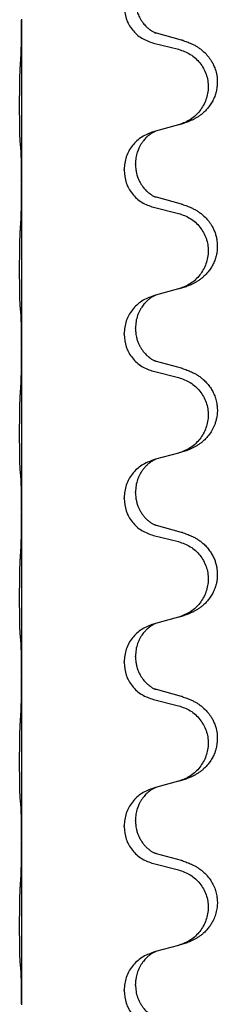
# Model space of a CAD drawing. Units: millimetres. Extents: x -836 to 1543, y -180 to 645.
# Drawn here: x 1373 to 1376, y 470 to 490 of the extents above; entities that cross this region are included whole.
import ezdxf

# ---------------------------------------------------------------- set-up
doc = ezdxf.new("R2010")
doc.units = ezdxf.units.MM

# ---------------------------------------------------------------- blocks, each defined once
blk = doc.blocks.new('HL50FU-0-190', base_point=(353.548, 232.422))
at = {"color": 7, "linetype": 'Continuous'}
for p, q in [((1372.622, 489.548), (1372.622, 489.533)), ((1372.622, 489.533), (1372.622, 486.373)), ((1375.727, 489.146), (1375.242, 489.279)), ((1375.181, 489.088), (1375.667, 488.968)), ((1375.667, 487.506), (1375.223, 487.385)), ((1375.223, 487.385), (1375.181, 487.373)), ((1374.832, 486.739), (1374.832, 486.754)), ((1374.61, 486.627), (1374.61, 486.642)), ((1372.622, 486.373), (1372.622, 486.358)), ((1372.622, 486.358), (1372.622, 483.198)), ((1375.727, 485.971), (1375.242, 486.104)), ((1375.181, 485.913), (1375.667, 485.793)), ((1375.667, 484.331), (1375.223, 484.21)), ((1375.223, 484.21), (1375.181, 484.198)), ((1374.832, 483.564), (1374.832, 483.579)), ((1374.61, 483.452), (1374.61, 483.467)), ((1372.622, 483.198), (1372.622, 483.183)), ((1372.622, 483.183), (1372.622, 480.023)), ((1375.727, 482.796), (1375.242, 482.929)), ((1375.181, 482.738), (1375.667, 482.618)), ((1375.223, 481.035), (1375.181, 481.023)), ((1375.667, 481.156), (1375.223, 481.035)), ((1374.61, 480.277), (1374.61, 480.292)), ((1374.832, 480.389), (1374.832, 480.404)), ((1372.622, 480.023), (1372.622, 480.008)), ((1372.622, 480.008), (1372.622, 476.848)), ((1375.727, 479.621), (1375.242, 479.754)), ((1375.181, 479.563), (1375.667, 479.443)), ((1375.667, 477.981), (1375.223, 477.86)), ((1375.223, 477.86), (1375.181, 477.848)), ((1374.832, 477.214), (1374.832, 477.229)), ((1374.61, 477.102), (1374.61, 477.117)), ((1372.622, 476.848), (1372.622, 476.833)), ((1372.622, 476.833), (1372.622, 473.673)), ((1375.727, 476.446), (1375.242, 476.579)), ((1375.181, 476.388), (1375.667, 476.268)), ((1375.667, 474.806), (1375.223, 474.685)), ((1375.223, 474.685), (1375.181, 474.673)), ((1374.832, 474.039), (1374.832, 474.054)), ((1374.61, 473.927), (1374.61, 473.942)), ((1372.622, 473.673), (1372.622, 473.658)), ((1372.622, 473.658), (1372.622, 470.498)), ((1375.727, 473.271), (1375.242, 473.404)), ((1375.181, 473.213), (1375.667, 473.093)), ((1375.223, 471.51), (1375.181, 471.498)), ((1375.667, 471.631), (1375.223, 471.51)), ((1374.61, 470.752), (1374.61, 470.767)), ((1374.832, 470.864), (1374.832, 470.879)), ((1372.622, 470.498), (1372.622, 470.483))]:
    blk.add_line(p, q, dxfattribs=at)
for points, knots in [([(1374.61, 489.802), (1374.618, 489.72), (1374.634, 489.556), (1374.762, 489.339), (1374.947, 489.169), (1375.103, 489.115), (1375.181, 489.088)], [0, 0, 0, 0, 0.2452936, 0.4905862, 0.7359184, 0.9812533, 0.9812533, 0.9812533, 0.9812533]), ([(1374.832, 489.914), (1374.832, 489.897), (1374.833, 489.863), (1374.838, 489.817), (1374.845, 489.775), (1374.854, 489.736), (1374.865, 489.696), (1374.88, 489.653), (1374.899, 489.609), (1374.923, 489.563), (1374.95, 489.517), (1374.98, 489.476), (1375.01, 489.439), (1375.038, 489.41), (1375.064, 489.386), (1375.084, 489.369), (1375.098, 489.358), (1375.111, 489.348), (1375.126, 489.337), (1375.147, 489.323), (1375.17, 489.309), (1375.19, 489.299), (1375.204, 489.292), (1375.211, 489.289), (1375.214, 489.287)], [0, 0, 0, 0, 0.0508893, 0.1017866, 0.1393287, 0.176874, 0.2209095, 0.264948, 0.3149088, 0.3648761, 0.419423, 0.4739668, 0.5180756, 0.5621747, 0.5940498, 0.6259191, 0.6381141, 0.6503079, 0.6729752, 0.6956506, 0.7244509, 0.7532352, 0.7633491, 0.7734629, 0.7734629, 0.7734629, 0.7734629]), ([(1372.608, 488.777), (1372.61, 488.819), (1372.615, 488.903), (1372.617, 489.01), (1372.619, 489.097), (1372.62, 489.161), (1372.62, 489.219), (1372.621, 489.298), (1372.622, 489.403), (1372.622, 489.49), (1372.622, 489.533)], [0, 0, 0, 0, 0.1262599, 0.2525183, 0.321052, 0.3895852, 0.442554, 0.495523, 0.6262616, 0.7570001, 0.7570001, 0.7570001, 0.7570001]), ([(1375.242, 489.279), (1375.237, 489.28), (1375.228, 489.283), (1375.218, 489.286), (1375.214, 489.287)], [0, 0, 0, 0, 0.01489689, 0.02979377, 0.02979377, 0.02979377, 0.02979377]), ([(1375.76, 489.136), (1375.791, 489.126), (1375.851, 489.105), (1375.929, 489.072), (1375.994, 489.038), (1376.05, 489.004), (1376.107, 488.964), (1376.171, 488.909), (1376.239, 488.838), (1376.297, 488.758), (1376.339, 488.682), (1376.376, 488.598), (1376.407, 488.494), (1376.42, 488.385), (1376.42, 488.292), (1376.411, 488.21), (1376.393, 488.124), (1376.362, 488.035), (1376.321, 487.95), (1376.272, 487.874), (1376.218, 487.808), (1376.165, 487.754), (1376.112, 487.709), (1376.062, 487.673), (1376.011, 487.64), (1375.96, 487.612), (1375.908, 487.588), (1375.845, 487.561), (1375.768, 487.534), (1375.709, 487.517), (1375.679, 487.509)], [0, 0, 0, 0, 0.096027, 0.192052, 0.254301, 0.316552, 0.38855, 0.460594, 0.570544, 0.680462, 0.756043, 0.83165, 0.956326, 1.081006, 1.157888, 1.234724, 1.328114, 1.421549, 1.515907, 1.610245, 1.691559, 1.772845, 1.836224, 1.899593, 1.958732, 2.017871, 2.0745, 2.131126, 2.224006, 2.316886, 2.316886, 2.316886, 2.316886]), ([(1375.76, 489.136), (1375.755, 489.138), (1375.744, 489.141), (1375.733, 489.144), (1375.727, 489.146)], [0, 0, 0, 0, 0.01712211, 0.03424421, 0.03424421, 0.03424421, 0.03424421]), ([(1375.667, 488.968), (1375.746, 488.94), (1375.904, 488.885), (1376.061, 488.74), (1376.154, 488.601), (1376.205, 488.487), (1376.236, 488.365), (1376.246, 488.24), (1376.235, 488.115), (1376.203, 487.994), (1376.151, 487.879), (1376.06, 487.742), (1375.908, 487.598), (1375.755, 487.538), (1375.679, 487.509)], [0, 0, 0, 0, 0.248898, 0.497791, 0.622697, 0.747676, 0.872611, 0.997478, 1.12239, 1.247373, 1.372424, 1.497405, 1.740933, 1.984464, 1.984464, 1.984464, 1.984464]), ([(1372.597, 487.163), (1372.596, 487.176), (1372.594, 487.202), (1372.592, 487.238), (1372.591, 487.273), (1372.59, 487.308), (1372.589, 487.347), (1372.588, 487.392), (1372.587, 487.439), (1372.586, 487.493), (1372.586, 487.55), (1372.585, 487.612), (1372.585, 487.676), (1372.584, 487.743), (1372.584, 487.812), (1372.584, 487.881), (1372.584, 487.951), (1372.584, 488.019), (1372.585, 488.086), (1372.585, 488.149), (1372.586, 488.211), (1372.587, 488.267), (1372.587, 488.322), (1372.588, 488.375), (1372.589, 488.429), (1372.591, 488.49), (1372.593, 488.555), (1372.596, 488.602), (1372.597, 488.625)], [0, 0, 0, 0, 0.038853, 0.077709, 0.110153, 0.142595, 0.184238, 0.225881, 0.276792, 0.327702, 0.387232, 0.446762, 0.512955, 0.579148, 0.648877, 0.718606, 0.788125, 0.857644, 0.923219, 0.988793, 1.048028, 1.107262, 1.159001, 1.210739, 1.266824, 1.322909, 1.392873, 1.462834, 1.462834, 1.462834, 1.462834]), ([(1375.181, 487.373), (1375.103, 487.343), (1374.947, 487.285), (1374.763, 487.111), (1374.635, 486.892), (1374.618, 486.725), (1374.61, 486.642)], [0, 0, 0, 0, 0.2476959, 0.4953848, 0.743561, 0.9917429, 0.9917429, 0.9917429, 0.9917429]), ([(1375.223, 487.385), (1375.219, 487.383), (1375.211, 487.38), (1375.194, 487.372), (1375.173, 487.361), (1375.15, 487.347), (1375.129, 487.334), (1375.114, 487.322), (1375.101, 487.313), (1375.086, 487.301), (1375.067, 487.285), (1375.04, 487.26), (1375.013, 487.231), (1374.982, 487.194), (1374.951, 487.152), (1374.927, 487.113), (1374.91, 487.081), (1374.896, 487.052), (1374.881, 487.018), (1374.859, 486.956), (1374.837, 486.868), (1374.834, 486.792), (1374.832, 486.754)], [0, 0, 0, 0, 0.0132133, 0.0264267, 0.0552583, 0.0841047, 0.106831, 0.1295493, 0.1417847, 0.1540213, 0.1860797, 0.2181437, 0.2625936, 0.3070554, 0.3620836, 0.4171013, 0.4448949, 0.4726841, 0.5139988, 0.5553257, 0.6695737, 0.7838635, 0.7838635, 0.7838635, 0.7838635]), ([(1372.608, 487.061), (1372.607, 487.069), (1372.605, 487.086), (1372.603, 487.111), (1372.6, 487.137), (1372.598, 487.154), (1372.597, 487.163)], [0, 0, 0, 0, 0.0251849, 0.0503698, 0.076599, 0.1028283, 0.1028283, 0.1028283, 0.1028283]), ([(1372.622, 486.373), (1372.622, 486.419), (1372.622, 486.509), (1372.621, 486.619), (1372.62, 486.702), (1372.619, 486.756), (1372.618, 486.806), (1372.617, 486.872), (1372.615, 486.957), (1372.611, 487.026), (1372.608, 487.061)], [0, 0, 0, 0, 0.1361268, 0.2722536, 0.3288234, 0.3853922, 0.4326156, 0.4798416, 0.5837625, 0.6876694, 0.6876694, 0.6876694, 0.6876694]), ([(1374.832, 486.739), (1374.832, 486.722), (1374.833, 486.688), (1374.838, 486.642), (1374.845, 486.6), (1374.854, 486.561), (1374.865, 486.521), (1374.88, 486.478), (1374.899, 486.434), (1374.923, 486.388), (1374.95, 486.342), (1374.98, 486.301), (1375.01, 486.264), (1375.038, 486.235), (1375.064, 486.211), (1375.084, 486.194), (1375.098, 486.183), (1375.111, 486.173), (1375.126, 486.162), (1375.147, 486.148), (1375.17, 486.134), (1375.19, 486.124), (1375.204, 486.117), (1375.211, 486.114), (1375.214, 486.112)], [0, 0, 0, 0, 0.0508893, 0.1017866, 0.1393287, 0.176874, 0.2209095, 0.264948, 0.3149088, 0.3648761, 0.419423, 0.4739668, 0.5180756, 0.5621747, 0.5940498, 0.6259191, 0.6381141, 0.6503079, 0.6729752, 0.6956506, 0.7244509, 0.7532352, 0.7633491, 0.7734629, 0.7734629, 0.7734629, 0.7734629]), ([(1374.61, 486.627), (1374.618, 486.545), (1374.634, 486.381), (1374.762, 486.164), (1374.947, 485.994), (1375.103, 485.94), (1375.181, 485.913)], [0, 0, 0, 0, 0.2452936, 0.4905862, 0.7359184, 0.9812533, 0.9812533, 0.9812533, 0.9812533]), ([(1372.608, 485.602), (1372.61, 485.644), (1372.615, 485.728), (1372.617, 485.832), (1372.619, 485.913), (1372.62, 485.974), (1372.62, 486.035), (1372.621, 486.12), (1372.622, 486.228), (1372.622, 486.315), (1372.622, 486.358)], [0, 0, 0, 0, 0.1262599, 0.2525183, 0.3120942, 0.3716697, 0.4335963, 0.495523, 0.6262616, 0.7570001, 0.7570001, 0.7570001, 0.7570001]), ([(1375.242, 486.104), (1375.237, 486.105), (1375.228, 486.108), (1375.218, 486.111), (1375.214, 486.112)], [0, 0, 0, 0, 0.01489689, 0.02979377, 0.02979377, 0.02979377, 0.02979377]), ([(1375.76, 485.961), (1375.755, 485.963), (1375.744, 485.966), (1375.733, 485.969), (1375.727, 485.971)], [0, 0, 0, 0, 0.01712211, 0.03424421, 0.03424421, 0.03424421, 0.03424421]), ([(1375.667, 485.793), (1375.746, 485.765), (1375.904, 485.71), (1376.061, 485.565), (1376.154, 485.426), (1376.205, 485.312), (1376.236, 485.19), (1376.246, 485.065), (1376.235, 484.94), (1376.203, 484.819), (1376.151, 484.704), (1376.06, 484.567), (1375.908, 484.423), (1375.755, 484.363), (1375.679, 484.334)], [0, 0, 0, 0, 0.248898, 0.497791, 0.622697, 0.747676, 0.872611, 0.997478, 1.12239, 1.247373, 1.372424, 1.497405, 1.740933, 1.984464, 1.984464, 1.984464, 1.984464]), ([(1375.76, 485.961), (1375.791, 485.951), (1375.851, 485.93), (1375.929, 485.897), (1375.994, 485.863), (1376.05, 485.829), (1376.107, 485.789), (1376.171, 485.734), (1376.239, 485.663), (1376.297, 485.583), (1376.339, 485.507), (1376.37, 485.438), (1376.393, 485.365), (1376.413, 485.274), (1376.423, 485.165), (1376.415, 485.051), (1376.393, 484.949), (1376.362, 484.86), (1376.321, 484.775), (1376.272, 484.699), (1376.218, 484.633), (1376.165, 484.579), (1376.112, 484.534), (1376.062, 484.498), (1376.011, 484.465), (1375.96, 484.437), (1375.908, 484.413), (1375.845, 484.386), (1375.768, 484.359), (1375.709, 484.342), (1375.679, 484.334)], [0, 0, 0, 0, 0.096027, 0.192052, 0.254301, 0.316552, 0.388552, 0.460594, 0.570532, 0.680463, 0.75608, 0.83165, 0.908427, 0.985271, 1.109979, 1.234725, 1.328168, 1.421553, 1.5159, 1.610248, 1.691564, 1.772848, 1.836227, 1.899596, 1.958735, 2.017874, 2.074503, 2.13113, 2.224009, 2.316889, 2.316889, 2.316889, 2.316889]), ([(1372.597, 483.988), (1372.596, 484.001), (1372.594, 484.027), (1372.592, 484.063), (1372.591, 484.098), (1372.59, 484.133), (1372.589, 484.172), (1372.588, 484.217), (1372.587, 484.264), (1372.586, 484.318), (1372.586, 484.375), (1372.585, 484.437), (1372.585, 484.501), (1372.584, 484.568), (1372.584, 484.637), (1372.584, 484.706), (1372.584, 484.776), (1372.584, 484.844), (1372.585, 484.911), (1372.585, 484.974), (1372.586, 485.036), (1372.587, 485.092), (1372.587, 485.147), (1372.588, 485.2), (1372.589, 485.254), (1372.591, 485.315), (1372.593, 485.38), (1372.596, 485.427), (1372.597, 485.45)], [0, 0, 0, 0, 0.038853, 0.077709, 0.110153, 0.142595, 0.184238, 0.225881, 0.276792, 0.327702, 0.387232, 0.446762, 0.512955, 0.579148, 0.648877, 0.718606, 0.788125, 0.857644, 0.923219, 0.988793, 1.048028, 1.107262, 1.159001, 1.210739, 1.266824, 1.322909, 1.392873, 1.462834, 1.462834, 1.462834, 1.462834]), ([(1375.181, 484.198), (1375.103, 484.168), (1374.947, 484.11), (1374.763, 483.936), (1374.635, 483.717), (1374.618, 483.55), (1374.61, 483.467)], [0, 0, 0, 0, 0.2476959, 0.4953848, 0.743561, 0.9917429, 0.9917429, 0.9917429, 0.9917429]), ([(1375.223, 484.21), (1375.219, 484.208), (1375.211, 484.205), (1375.194, 484.197), (1375.173, 484.186), (1375.15, 484.172), (1375.129, 484.159), (1375.114, 484.147), (1375.101, 484.138), (1375.08, 484.121), (1375.049, 484.094), (1375.012, 484.056), (1374.981, 484.019), (1374.958, 483.986), (1374.938, 483.956), (1374.918, 483.922), (1374.895, 483.876), (1374.865, 483.801), (1374.838, 483.701), (1374.834, 483.62), (1374.832, 483.579)], [0, 0, 0, 0, 0.0132133, 0.0264267, 0.0552582, 0.0841047, 0.1068313, 0.1295493, 0.1417842, 0.1540213, 0.2101072, 0.266222, 0.3112305, 0.3562182, 0.3866562, 0.4170992, 0.4779129, 0.5387497, 0.6612617, 0.7837765, 0.7837765, 0.7837765, 0.7837765]), ([(1372.608, 483.886), (1372.607, 483.894), (1372.605, 483.911), (1372.603, 483.936), (1372.6, 483.962), (1372.598, 483.979), (1372.597, 483.988)], [0, 0, 0, 0, 0.0251849, 0.0503698, 0.076599, 0.1028283, 0.1028283, 0.1028283, 0.1028283]), ([(1372.622, 483.198), (1372.622, 483.244), (1372.622, 483.334), (1372.621, 483.444), (1372.62, 483.527), (1372.619, 483.581), (1372.618, 483.631), (1372.617, 483.697), (1372.615, 483.782), (1372.611, 483.851), (1372.608, 483.886)], [0, 0, 0, 0, 0.1361268, 0.2722536, 0.3288234, 0.3853922, 0.4326156, 0.4798416, 0.5837625, 0.6876694, 0.6876694, 0.6876694, 0.6876694]), ([(1374.832, 483.564), (1374.833, 483.532), (1374.835, 483.47), (1374.851, 483.396), (1374.866, 483.342), (1374.878, 483.309), (1374.89, 483.279), (1374.901, 483.254), (1374.912, 483.233), (1374.928, 483.204), (1374.95, 483.167), (1374.98, 483.126), (1375.01, 483.089), (1375.038, 483.06), (1375.064, 483.036), (1375.084, 483.019), (1375.098, 483.008), (1375.111, 482.998), (1375.126, 482.987), (1375.147, 482.973), (1375.17, 482.959), (1375.19, 482.949), (1375.204, 482.942), (1375.211, 482.939), (1375.214, 482.937)], [0, 0, 0, 0, 0.0938929, 0.1877688, 0.2252301, 0.2626895, 0.2926559, 0.3226172, 0.3437031, 0.3647926, 0.4193307, 0.4738824, 0.5179925, 0.5620904, 0.5939653, 0.6258348, 0.6380298, 0.6502236, 0.6728909, 0.6955663, 0.7243665, 0.7531509, 0.7632647, 0.7733786, 0.7733786, 0.7733786, 0.7733786]), ([(1374.61, 483.452), (1374.618, 483.37), (1374.634, 483.206), (1374.762, 482.989), (1374.947, 482.819), (1375.103, 482.765), (1375.181, 482.738)], [0, 0, 0, 0, 0.2452936, 0.4905862, 0.7359184, 0.9812533, 0.9812533, 0.9812533, 0.9812533]), ([(1372.608, 482.427), (1372.61, 482.469), (1372.615, 482.553), (1372.617, 482.652), (1372.618, 482.725), (1372.619, 482.781), (1372.62, 482.846), (1372.621, 482.94), (1372.622, 483.053), (1372.622, 483.14), (1372.622, 483.183)], [0, 0, 0, 0, 0.1262576, 0.2525195, 0.2984016, 0.344283, 0.4199034, 0.4955242, 0.6262628, 0.7570013, 0.7570013, 0.7570013, 0.7570013]), ([(1375.242, 482.929), (1375.237, 482.93), (1375.228, 482.933), (1375.218, 482.936), (1375.214, 482.937)], [0, 0, 0, 0, 0.01489689, 0.02979377, 0.02979377, 0.02979377, 0.02979377]), ([(1375.76, 482.786), (1375.791, 482.776), (1375.851, 482.755), (1375.929, 482.722), (1375.994, 482.688), (1376.05, 482.654), (1376.107, 482.614), (1376.168, 482.562), (1376.228, 482.5), (1376.285, 482.425), (1376.333, 482.346), (1376.371, 482.26), (1376.4, 482.167), (1376.418, 482.067), (1376.422, 481.966), (1376.414, 481.874), (1376.397, 481.793), (1376.372, 481.709), (1376.331, 481.617), (1376.277, 481.529), (1376.218, 481.458), (1376.165, 481.404), (1376.112, 481.359), (1376.062, 481.323), (1376.011, 481.29), (1375.96, 481.262), (1375.908, 481.238), (1375.845, 481.211), (1375.768, 481.184), (1375.709, 481.167), (1375.679, 481.159)], [0, 0, 0, 0, 0.096027, 0.192052, 0.254299, 0.316552, 0.388561, 0.460594, 0.555562, 0.650546, 0.741108, 0.831671, 0.932613, 1.033587, 1.134224, 1.234798, 1.308736, 1.382692, 1.496471, 1.610288, 1.69162, 1.772888, 1.836265, 1.899636, 1.958776, 2.017914, 2.074543, 2.13117, 2.224049, 2.31693, 2.31693, 2.31693, 2.31693]), ([(1375.76, 482.786), (1375.755, 482.788), (1375.744, 482.791), (1375.733, 482.794), (1375.727, 482.796)], [0, 0, 0, 0, 0.01712211, 0.03424421, 0.03424421, 0.03424421, 0.03424421]), ([(1375.667, 482.618), (1375.746, 482.59), (1375.904, 482.535), (1376.061, 482.39), (1376.154, 482.251), (1376.205, 482.137), (1376.236, 482.015), (1376.246, 481.89), (1376.235, 481.765), (1376.203, 481.644), (1376.151, 481.529), (1376.06, 481.392), (1375.908, 481.248), (1375.755, 481.188), (1375.679, 481.159)], [0, 0, 0, 0, 0.248898, 0.497791, 0.622697, 0.747676, 0.872611, 0.997478, 1.12239, 1.247373, 1.372424, 1.497405, 1.740933, 1.984464, 1.984464, 1.984464, 1.984464]), ([(1372.597, 480.813), (1372.596, 480.826), (1372.594, 480.852), (1372.592, 480.888), (1372.591, 480.923), (1372.59, 480.958), (1372.589, 480.997), (1372.588, 481.042), (1372.587, 481.089), (1372.586, 481.143), (1372.586, 481.2), (1372.585, 481.262), (1372.585, 481.326), (1372.584, 481.393), (1372.584, 481.462), (1372.584, 481.531), (1372.584, 481.601), (1372.584, 481.669), (1372.585, 481.736), (1372.585, 481.799), (1372.586, 481.861), (1372.587, 481.917), (1372.587, 481.972), (1372.588, 482.025), (1372.589, 482.079), (1372.591, 482.14), (1372.593, 482.205), (1372.596, 482.252), (1372.597, 482.275)], [0, 0, 0, 0, 0.038853, 0.077709, 0.110153, 0.142595, 0.184238, 0.225881, 0.276792, 0.327702, 0.387232, 0.446762, 0.512955, 0.579148, 0.648877, 0.718606, 0.788125, 0.857644, 0.923219, 0.988793, 1.048028, 1.107262, 1.159001, 1.210739, 1.266824, 1.322909, 1.392873, 1.462834, 1.462834, 1.462834, 1.462834]), ([(1375.181, 481.023), (1375.103, 480.993), (1374.947, 480.935), (1374.763, 480.761), (1374.635, 480.542), (1374.618, 480.375), (1374.61, 480.292)], [0, 0, 0, 0, 0.2476959, 0.4953848, 0.743561, 0.9917429, 0.9917429, 0.9917429, 0.9917429]), ([(1375.223, 481.035), (1375.219, 481.033), (1375.211, 481.03), (1375.194, 481.022), (1375.173, 481.011), (1375.15, 480.997), (1375.129, 480.984), (1375.114, 480.972), (1375.101, 480.963), (1375.078, 480.945), (1375.043, 480.914), (1374.999, 480.866), (1374.958, 480.813), (1374.924, 480.758), (1374.895, 480.701), (1374.865, 480.626), (1374.838, 480.526), (1374.834, 480.445), (1374.832, 480.404)], [0, 0, 0, 0, 0.0132133, 0.0264267, 0.0552582, 0.0841047, 0.1068313, 0.1295493, 0.1417842, 0.1540213, 0.2174842, 0.2810014, 0.3490331, 0.4170499, 0.477878, 0.5387009, 0.661213, 0.7837277, 0.7837277, 0.7837277, 0.7837277]), ([(1372.608, 480.711), (1372.607, 480.719), (1372.605, 480.736), (1372.603, 480.761), (1372.6, 480.787), (1372.598, 480.804), (1372.597, 480.813)], [0, 0, 0, 0, 0.0251849, 0.0503698, 0.076599, 0.1028283, 0.1028283, 0.1028283, 0.1028283]), ([(1372.622, 480.023), (1372.622, 480.069), (1372.622, 480.159), (1372.621, 480.269), (1372.62, 480.352), (1372.619, 480.406), (1372.618, 480.456), (1372.617, 480.522), (1372.615, 480.607), (1372.611, 480.676), (1372.608, 480.711)], [0, 0, 0, 0, 0.1361268, 0.2722536, 0.3288234, 0.3853922, 0.4326156, 0.4798416, 0.5837625, 0.6876694, 0.6876694, 0.6876694, 0.6876694]), ([(1374.61, 480.277), (1374.618, 480.195), (1374.634, 480.031), (1374.762, 479.814), (1374.947, 479.644), (1375.103, 479.59), (1375.181, 479.563)], [0, 0, 0, 0, 0.2452936, 0.4905862, 0.7359184, 0.9812533, 0.9812533, 0.9812533, 0.9812533]), ([(1374.832, 480.389), (1374.833, 480.357), (1374.835, 480.295), (1374.851, 480.221), (1374.866, 480.167), (1374.878, 480.134), (1374.89, 480.104), (1374.901, 480.079), (1374.912, 480.058), (1374.93, 480.026), (1374.957, 479.981), (1374.997, 479.929), (1375.041, 479.881), (1375.075, 479.851), (1375.098, 479.833), (1375.111, 479.823), (1375.126, 479.812), (1375.147, 479.798), (1375.17, 479.784), (1375.19, 479.774), (1375.204, 479.767), (1375.211, 479.764), (1375.214, 479.762)], [0, 0, 0, 0, 0.0938929, 0.1877688, 0.22523, 0.2626895, 0.292656, 0.3226172, 0.3437027, 0.3647926, 0.4322723, 0.4997985, 0.5628198, 0.625783, 0.6379785, 0.6501719, 0.6728388, 0.6955145, 0.7243149, 0.7530991, 0.763213, 0.7733269, 0.7733269, 0.7733269, 0.7733269]), ([(1372.608, 479.252), (1372.61, 479.294), (1372.615, 479.378), (1372.617, 479.477), (1372.618, 479.55), (1372.619, 479.606), (1372.62, 479.671), (1372.621, 479.765), (1372.622, 479.878), (1372.622, 479.965), (1372.622, 480.008)], [0, 0, 0, 0, 0.1262599, 0.2525183, 0.2984002, 0.3442818, 0.4199023, 0.495523, 0.6262616, 0.7570001, 0.7570001, 0.7570001, 0.7570001]), ([(1375.242, 479.754), (1375.237, 479.755), (1375.228, 479.758), (1375.218, 479.761), (1375.214, 479.762)], [0, 0, 0, 0, 0.01489689, 0.02979377, 0.02979377, 0.02979377, 0.02979377]), ([(1375.76, 479.611), (1375.791, 479.601), (1375.851, 479.58), (1375.929, 479.547), (1375.994, 479.513), (1376.05, 479.479), (1376.107, 479.439), (1376.168, 479.387), (1376.228, 479.325), (1376.285, 479.25), (1376.333, 479.171), (1376.368, 479.092), (1376.393, 479.015), (1376.413, 478.924), (1376.423, 478.815), (1376.415, 478.701), (1376.393, 478.599), (1376.362, 478.51), (1376.321, 478.425), (1376.272, 478.349), (1376.218, 478.283), (1376.165, 478.229), (1376.112, 478.184), (1376.062, 478.148), (1376.011, 478.115), (1375.96, 478.087), (1375.908, 478.063), (1375.845, 478.036), (1375.768, 478.009), (1375.709, 477.992), (1375.679, 477.984)], [0, 0, 0, 0, 0.096027, 0.192052, 0.254299, 0.316552, 0.388562, 0.460594, 0.555557, 0.650547, 0.74113, 0.83167, 0.908459, 0.985292, 1.109996, 1.234745, 1.328189, 1.421574, 1.51592, 1.610269, 1.691584, 1.772868, 1.836248, 1.899617, 1.958755, 2.017894, 2.074523, 2.13115, 2.224029, 2.31691, 2.31691, 2.31691, 2.31691]), ([(1375.76, 479.611), (1375.755, 479.613), (1375.744, 479.616), (1375.733, 479.619), (1375.727, 479.621)], [0, 0, 0, 0, 0.01712211, 0.03424421, 0.03424421, 0.03424421, 0.03424421]), ([(1375.667, 479.443), (1375.746, 479.415), (1375.904, 479.36), (1376.061, 479.215), (1376.154, 479.076), (1376.205, 478.962), (1376.236, 478.84), (1376.246, 478.715), (1376.235, 478.59), (1376.203, 478.469), (1376.151, 478.354), (1376.06, 478.217), (1375.908, 478.073), (1375.755, 478.013), (1375.679, 477.984)], [0, 0, 0, 0, 0.248898, 0.497791, 0.622697, 0.747676, 0.872611, 0.997478, 1.12239, 1.247373, 1.372424, 1.497405, 1.740933, 1.984464, 1.984464, 1.984464, 1.984464]), ([(1372.597, 477.638), (1372.596, 477.651), (1372.594, 477.677), (1372.592, 477.713), (1372.591, 477.748), (1372.59, 477.783), (1372.589, 477.822), (1372.588, 477.867), (1372.587, 477.914), (1372.586, 477.968), (1372.586, 478.025), (1372.585, 478.087), (1372.585, 478.151), (1372.584, 478.218), (1372.584, 478.287), (1372.584, 478.356), (1372.584, 478.426), (1372.584, 478.494), (1372.585, 478.561), (1372.585, 478.624), (1372.586, 478.686), (1372.587, 478.742), (1372.587, 478.797), (1372.588, 478.85), (1372.589, 478.904), (1372.591, 478.965), (1372.593, 479.03), (1372.596, 479.077), (1372.597, 479.1)], [0, 0, 0, 0, 0.038853, 0.077709, 0.110153, 0.142595, 0.184238, 0.225881, 0.276792, 0.327702, 0.387232, 0.446762, 0.512955, 0.579148, 0.648877, 0.718606, 0.788125, 0.857644, 0.923219, 0.988793, 1.048028, 1.107262, 1.159001, 1.210739, 1.266824, 1.322909, 1.392873, 1.462834, 1.462834, 1.462834, 1.462834]), ([(1375.679, 477.984), (1375.677, 477.983), (1375.673, 477.982), (1375.669, 477.981), (1375.667, 477.981)], [0, 0, 0, 0, 0.00603732, 0.01207464, 0.01207464, 0.01207464, 0.01207464]), ([(1375.181, 477.848), (1375.103, 477.818), (1374.947, 477.76), (1374.763, 477.586), (1374.635, 477.367), (1374.618, 477.2), (1374.61, 477.117)], [0, 0, 0, 0, 0.2476959, 0.4953848, 0.743561, 0.9917429, 0.9917429, 0.9917429, 0.9917429]), ([(1375.223, 477.86), (1375.219, 477.858), (1375.211, 477.855), (1375.194, 477.847), (1375.173, 477.836), (1375.15, 477.822), (1375.129, 477.809), (1375.114, 477.797), (1375.101, 477.788), (1375.08, 477.771), (1375.049, 477.744), (1375.012, 477.706), (1374.981, 477.669), (1374.958, 477.636), (1374.938, 477.606), (1374.918, 477.572), (1374.895, 477.526), (1374.865, 477.451), (1374.838, 477.351), (1374.834, 477.27), (1374.832, 477.229)], [0, 0, 0, 0, 0.0132133, 0.0264267, 0.0552582, 0.0841047, 0.1068313, 0.1295493, 0.1417842, 0.1540213, 0.2101072, 0.266222, 0.3112305, 0.3562182, 0.3866562, 0.4170992, 0.4779129, 0.5387497, 0.6612617, 0.7837765, 0.7837765, 0.7837765, 0.7837765]), ([(1372.608, 477.536), (1372.607, 477.544), (1372.605, 477.561), (1372.603, 477.586), (1372.6, 477.612), (1372.598, 477.629), (1372.597, 477.638)], [0, 0, 0, 0, 0.0251849, 0.0503698, 0.076599, 0.1028283, 0.1028283, 0.1028283, 0.1028283]), ([(1372.622, 476.848), (1372.622, 476.894), (1372.622, 476.984), (1372.621, 477.094), (1372.62, 477.177), (1372.619, 477.231), (1372.618, 477.281), (1372.617, 477.347), (1372.615, 477.432), (1372.611, 477.501), (1372.608, 477.536)], [0, 0, 0, 0, 0.1361268, 0.2722536, 0.3288234, 0.3853922, 0.4326156, 0.4798416, 0.5837625, 0.6876694, 0.6876694, 0.6876694, 0.6876694]), ([(1374.832, 477.214), (1374.832, 477.197), (1374.833, 477.163), (1374.838, 477.117), (1374.845, 477.075), (1374.854, 477.036), (1374.865, 476.996), (1374.88, 476.953), (1374.899, 476.909), (1374.923, 476.863), (1374.95, 476.817), (1374.98, 476.776), (1375.01, 476.739), (1375.038, 476.71), (1375.064, 476.686), (1375.084, 476.669), (1375.098, 476.658), (1375.111, 476.648), (1375.126, 476.637), (1375.147, 476.623), (1375.17, 476.609), (1375.19, 476.599), (1375.204, 476.592), (1375.211, 476.589), (1375.214, 476.587)], [0, 0, 0, 0, 0.0508893, 0.1017866, 0.1393287, 0.176874, 0.2209095, 0.264948, 0.3149088, 0.3648761, 0.419423, 0.4739668, 0.5180756, 0.5621747, 0.5940498, 0.6259191, 0.6381141, 0.6503079, 0.6729752, 0.6956506, 0.7244509, 0.7532352, 0.7633491, 0.7734629, 0.7734629, 0.7734629, 0.7734629]), ([(1374.61, 477.102), (1374.618, 477.02), (1374.634, 476.856), (1374.762, 476.639), (1374.947, 476.469), (1375.103, 476.415), (1375.181, 476.388)], [0, 0, 0, 0, 0.2452936, 0.4905862, 0.7359184, 0.9812533, 0.9812533, 0.9812533, 0.9812533]), ([(1372.608, 476.077), (1372.61, 476.119), (1372.615, 476.203), (1372.617, 476.302), (1372.618, 476.375), (1372.619, 476.431), (1372.62, 476.496), (1372.621, 476.59), (1372.622, 476.703), (1372.622, 476.79), (1372.622, 476.833)], [0, 0, 0, 0, 0.1262599, 0.2525183, 0.2984002, 0.3442818, 0.4199023, 0.495523, 0.6262616, 0.7570001, 0.7570001, 0.7570001, 0.7570001]), ([(1375.242, 476.579), (1375.237, 476.58), (1375.228, 476.583), (1375.218, 476.586), (1375.214, 476.587)], [0, 0, 0, 0, 0.01489689, 0.02979377, 0.02979377, 0.02979377, 0.02979377]), ([(1375.76, 476.436), (1375.755, 476.438), (1375.744, 476.441), (1375.733, 476.444), (1375.727, 476.446)], [0, 0, 0, 0, 0.01712211, 0.03424421, 0.03424421, 0.03424421, 0.03424421]), ([(1375.667, 476.268), (1375.746, 476.24), (1375.904, 476.185), (1376.061, 476.04), (1376.154, 475.901), (1376.205, 475.787), (1376.236, 475.665), (1376.246, 475.54), (1376.235, 475.415), (1376.203, 475.294), (1376.151, 475.179), (1376.06, 475.042), (1375.908, 474.898), (1375.755, 474.838), (1375.679, 474.809)], [0, 0, 0, 0, 0.248898, 0.497791, 0.622697, 0.747676, 0.872611, 0.997478, 1.12239, 1.247373, 1.372424, 1.497405, 1.740933, 1.984464, 1.984464, 1.984464, 1.984464]), ([(1375.76, 476.436), (1375.791, 476.426), (1375.851, 476.405), (1375.929, 476.372), (1375.994, 476.338), (1376.05, 476.304), (1376.107, 476.264), (1376.171, 476.209), (1376.239, 476.138), (1376.297, 476.058), (1376.339, 475.982), (1376.376, 475.898), (1376.407, 475.794), (1376.42, 475.685), (1376.42, 475.592), (1376.411, 475.51), (1376.393, 475.424), (1376.362, 475.335), (1376.321, 475.25), (1376.272, 475.174), (1376.218, 475.108), (1376.165, 475.054), (1376.112, 475.009), (1376.062, 474.973), (1376.011, 474.94), (1375.96, 474.912), (1375.908, 474.888), (1375.845, 474.861), (1375.768, 474.834), (1375.709, 474.817), (1375.679, 474.809)], [0, 0, 0, 0, 0.096027, 0.192052, 0.254301, 0.316552, 0.38855, 0.460594, 0.570544, 0.680462, 0.756043, 0.83165, 0.956326, 1.081006, 1.157888, 1.234724, 1.328114, 1.421549, 1.515907, 1.610245, 1.691559, 1.772845, 1.836224, 1.899593, 1.958732, 2.017871, 2.0745, 2.131126, 2.224006, 2.316886, 2.316886, 2.316886, 2.316886]), ([(1372.597, 474.463), (1372.596, 474.476), (1372.594, 474.502), (1372.592, 474.538), (1372.591, 474.573), (1372.59, 474.608), (1372.589, 474.647), (1372.588, 474.692), (1372.587, 474.739), (1372.586, 474.793), (1372.586, 474.85), (1372.585, 474.912), (1372.585, 474.976), (1372.584, 475.043), (1372.584, 475.112), (1372.584, 475.181), (1372.584, 475.251), (1372.584, 475.319), (1372.585, 475.386), (1372.585, 475.449), (1372.586, 475.511), (1372.587, 475.567), (1372.587, 475.622), (1372.588, 475.675), (1372.589, 475.729), (1372.591, 475.79), (1372.593, 475.855), (1372.596, 475.902), (1372.597, 475.925)], [0, 0, 0, 0, 0.038853, 0.077709, 0.110153, 0.142595, 0.184238, 0.225881, 0.276792, 0.327702, 0.387232, 0.446762, 0.512955, 0.579148, 0.648877, 0.718606, 0.788125, 0.857644, 0.923219, 0.988793, 1.048028, 1.107262, 1.159001, 1.210739, 1.266824, 1.322909, 1.392873, 1.462834, 1.462834, 1.462834, 1.462834]), ([(1375.679, 474.809), (1375.677, 474.808), (1375.673, 474.807), (1375.669, 474.806), (1375.667, 474.806)], [0, 0, 0, 0, 0.00603732, 0.01207464, 0.01207464, 0.01207464, 0.01207464]), ([(1375.181, 474.673), (1375.103, 474.643), (1374.947, 474.585), (1374.763, 474.411), (1374.635, 474.192), (1374.618, 474.025), (1374.61, 473.942)], [0, 0, 0, 0, 0.2476959, 0.4953848, 0.743561, 0.9917429, 0.9917429, 0.9917429, 0.9917429]), ([(1375.223, 474.685), (1375.219, 474.683), (1375.211, 474.68), (1375.194, 474.672), (1375.173, 474.661), (1375.15, 474.647), (1375.129, 474.634), (1375.114, 474.622), (1375.101, 474.613), (1375.086, 474.601), (1375.067, 474.585), (1375.04, 474.56), (1375.013, 474.531), (1374.982, 474.494), (1374.951, 474.452), (1374.927, 474.413), (1374.91, 474.381), (1374.896, 474.352), (1374.881, 474.318), (1374.859, 474.256), (1374.837, 474.168), (1374.834, 474.092), (1374.832, 474.054)], [0, 0, 0, 0, 0.0132133, 0.0264267, 0.0552583, 0.0841047, 0.106831, 0.1295493, 0.1417847, 0.1540213, 0.1860797, 0.2181437, 0.2625936, 0.3070554, 0.3620836, 0.4171013, 0.4448949, 0.4726841, 0.5139988, 0.5553257, 0.6695737, 0.7838635, 0.7838635, 0.7838635, 0.7838635]), ([(1372.608, 474.361), (1372.607, 474.369), (1372.605, 474.386), (1372.603, 474.411), (1372.6, 474.437), (1372.598, 474.454), (1372.597, 474.463)], [0, 0, 0, 0, 0.0251849, 0.0503698, 0.076599, 0.1028283, 0.1028283, 0.1028283, 0.1028283]), ([(1372.622, 473.673), (1372.622, 473.719), (1372.622, 473.809), (1372.621, 473.919), (1372.62, 474.002), (1372.619, 474.056), (1372.618, 474.106), (1372.617, 474.172), (1372.615, 474.257), (1372.611, 474.326), (1372.608, 474.361)], [0, 0, 0, 0, 0.1361268, 0.2722536, 0.3288234, 0.3853922, 0.4326156, 0.4798416, 0.5837625, 0.6876694, 0.6876694, 0.6876694, 0.6876694]), ([(1374.832, 474.039), (1374.833, 474.007), (1374.835, 473.945), (1374.851, 473.871), (1374.866, 473.817), (1374.878, 473.784), (1374.89, 473.754), (1374.901, 473.729), (1374.912, 473.708), (1374.93, 473.676), (1374.957, 473.631), (1374.997, 473.579), (1375.041, 473.531), (1375.075, 473.501), (1375.098, 473.483), (1375.111, 473.473), (1375.126, 473.462), (1375.147, 473.448), (1375.17, 473.434), (1375.19, 473.424), (1375.204, 473.417), (1375.211, 473.414), (1375.214, 473.412)], [0, 0, 0, 0, 0.0938929, 0.1877688, 0.22523, 0.2626895, 0.292656, 0.3226172, 0.3437027, 0.3647926, 0.4322723, 0.4997985, 0.5628198, 0.625783, 0.6379785, 0.6501719, 0.6728388, 0.6955145, 0.7243149, 0.7530991, 0.763213, 0.7733269, 0.7733269, 0.7733269, 0.7733269]), ([(1374.61, 473.927), (1374.618, 473.845), (1374.634, 473.681), (1374.762, 473.464), (1374.947, 473.294), (1375.103, 473.24), (1375.181, 473.213)], [0, 0, 0, 0, 0.2452936, 0.4905862, 0.7359184, 0.9812533, 0.9812533, 0.9812533, 0.9812533]), ([(1372.608, 472.902), (1372.61, 472.944), (1372.615, 473.028), (1372.617, 473.135), (1372.619, 473.222), (1372.62, 473.286), (1372.62, 473.344), (1372.621, 473.423), (1372.622, 473.528), (1372.622, 473.615), (1372.622, 473.658)], [0, 0, 0, 0, 0.1262599, 0.2525183, 0.321052, 0.3895852, 0.442554, 0.495523, 0.6262615, 0.7570001, 0.7570001, 0.7570001, 0.7570001]), ([(1375.242, 473.404), (1375.237, 473.405), (1375.228, 473.408), (1375.218, 473.411), (1375.214, 473.412)], [0, 0, 0, 0, 0.01489689, 0.02979377, 0.02979377, 0.02979377, 0.02979377]), ([(1375.76, 473.261), (1375.791, 473.251), (1375.851, 473.23), (1375.929, 473.197), (1375.994, 473.163), (1376.05, 473.129), (1376.107, 473.089), (1376.162, 473.042), (1376.214, 472.989), (1376.27, 472.922), (1376.324, 472.839), (1376.369, 472.741), (1376.4, 472.642), (1376.418, 472.542), (1376.422, 472.441), (1376.413, 472.336), (1376.388, 472.229), (1376.352, 472.135), (1376.31, 472.058), (1376.268, 471.994), (1376.218, 471.933), (1376.165, 471.879), (1376.112, 471.834), (1376.062, 471.798), (1376.011, 471.765), (1375.96, 471.737), (1375.908, 471.713), (1375.845, 471.686), (1375.768, 471.659), (1375.709, 471.642), (1375.679, 471.634)], [0, 0, 0, 0, 0.096027, 0.192052, 0.254297, 0.316552, 0.388574, 0.460593, 0.535273, 0.60999, 0.720793, 0.831643, 0.93262, 1.03356, 1.134145, 1.234773, 1.348476, 1.462121, 1.536207, 1.610262, 1.69156, 1.772861, 1.836243, 1.899609, 1.958747, 2.017887, 2.074516, 2.131143, 2.224022, 2.316902, 2.316902, 2.316902, 2.316902]), ([(1375.76, 473.261), (1375.755, 473.263), (1375.744, 473.266), (1375.733, 473.269), (1375.727, 473.271)], [0, 0, 0, 0, 0.01712211, 0.03424421, 0.03424421, 0.03424421, 0.03424421]), ([(1375.667, 473.093), (1375.746, 473.065), (1375.904, 473.01), (1376.061, 472.865), (1376.154, 472.726), (1376.205, 472.612), (1376.236, 472.49), (1376.246, 472.365), (1376.235, 472.24), (1376.203, 472.119), (1376.151, 472.004), (1376.06, 471.867), (1375.908, 471.723), (1375.755, 471.663), (1375.679, 471.634)], [0, 0, 0, 0, 0.248898, 0.497791, 0.622697, 0.747676, 0.872611, 0.997478, 1.12239, 1.247373, 1.372424, 1.497405, 1.740933, 1.984464, 1.984464, 1.984464, 1.984464]), ([(1372.597, 471.288), (1372.596, 471.301), (1372.594, 471.327), (1372.592, 471.363), (1372.591, 471.398), (1372.59, 471.433), (1372.589, 471.472), (1372.588, 471.517), (1372.587, 471.564), (1372.586, 471.618), (1372.586, 471.675), (1372.585, 471.737), (1372.585, 471.801), (1372.584, 471.868), (1372.584, 471.937), (1372.584, 472.006), (1372.584, 472.076), (1372.584, 472.144), (1372.585, 472.211), (1372.585, 472.274), (1372.586, 472.336), (1372.587, 472.392), (1372.587, 472.447), (1372.588, 472.5), (1372.589, 472.554), (1372.591, 472.615), (1372.593, 472.68), (1372.596, 472.727), (1372.597, 472.75)], [0, 0, 0, 0, 0.038853, 0.077709, 0.110153, 0.142595, 0.184238, 0.225881, 0.276792, 0.327702, 0.387232, 0.446762, 0.512955, 0.579148, 0.648877, 0.718606, 0.788125, 0.857644, 0.923219, 0.988793, 1.048028, 1.107262, 1.159001, 1.210739, 1.266824, 1.322909, 1.392873, 1.462834, 1.462834, 1.462834, 1.462834]), ([(1375.181, 471.498), (1375.103, 471.468), (1374.947, 471.41), (1374.763, 471.236), (1374.635, 471.017), (1374.618, 470.85), (1374.61, 470.767)], [0, 0, 0, 0, 0.2476959, 0.4953848, 0.743561, 0.9917429, 0.9917429, 0.9917429, 0.9917429]), ([(1375.223, 471.51), (1375.219, 471.508), (1375.211, 471.505), (1375.194, 471.497), (1375.173, 471.486), (1375.15, 471.472), (1375.129, 471.459), (1375.114, 471.447), (1375.101, 471.438), (1375.086, 471.426), (1375.067, 471.41), (1375.04, 471.385), (1375.013, 471.356), (1374.982, 471.319), (1374.951, 471.277), (1374.921, 471.228), (1374.894, 471.175), (1374.873, 471.12), (1374.856, 471.067), (1374.843, 471.011), (1374.834, 470.948), (1374.832, 470.902), (1374.832, 470.879)], [0, 0, 0, 0, 0.0132133, 0.0264267, 0.0552583, 0.0841047, 0.106831, 0.1295493, 0.1417847, 0.1540213, 0.1860795, 0.2181437, 0.2625952, 0.3070553, 0.3620734, 0.417102, 0.4791835, 0.5412621, 0.5937562, 0.6462412, 0.7151332, 0.7840031, 0.7840031, 0.7840031, 0.7840031]), ([(1372.608, 471.186), (1372.607, 471.194), (1372.605, 471.211), (1372.603, 471.236), (1372.6, 471.262), (1372.598, 471.279), (1372.597, 471.288)], [0, 0, 0, 0, 0.0251849, 0.0503698, 0.076599, 0.1028283, 0.1028283, 0.1028283, 0.1028283]), ([(1372.622, 470.498), (1372.622, 470.544), (1372.622, 470.634), (1372.621, 470.744), (1372.62, 470.827), (1372.619, 470.881), (1372.618, 470.931), (1372.617, 470.997), (1372.615, 471.082), (1372.611, 471.151), (1372.608, 471.186)], [0, 0, 0, 0, 0.1361268, 0.2722536, 0.3288234, 0.3853922, 0.4326156, 0.4798416, 0.5837625, 0.6876694, 0.6876694, 0.6876694, 0.6876694]), ([(1374.61, 470.752), (1374.618, 470.67), (1374.634, 470.506), (1374.762, 470.289), (1374.947, 470.119), (1375.103, 470.065), (1375.181, 470.038)], [0, 0, 0, 0, 0.2452936, 0.4905862, 0.7359184, 0.9812533, 0.9812533, 0.9812533, 0.9812533]), ([(1374.832, 470.864), (1374.834, 470.823), (1374.838, 470.742), (1374.864, 470.643), (1374.894, 470.568), (1374.916, 470.526), (1374.933, 470.496), (1374.945, 470.475), (1374.96, 470.453), (1374.979, 470.427), (1375.001, 470.4), (1375.027, 470.371), (1375.056, 470.343), (1375.081, 470.321), (1375.098, 470.308), (1375.111, 470.298), (1375.126, 470.287), (1375.147, 470.273), (1375.17, 470.259), (1375.19, 470.249), (1375.204, 470.242), (1375.211, 470.239), (1375.214, 470.237)], [0, 0, 0, 0, 0.1218157, 0.2436287, 0.3041316, 0.3646057, 0.3857879, 0.4069666, 0.436804, 0.4666459, 0.5035056, 0.5403696, 0.5830245, 0.6256693, 0.6378646, 0.6500582, 0.6727252, 0.6954008, 0.7242011, 0.7529854, 0.7630993, 0.7732132, 0.7732132, 0.7732132, 0.7732132])]:
    blk.add_open_spline(points, degree=3, knots=knots, dxfattribs=at)
for points in [[(1372.597, 488.625), (1372.599, 488.651), (1372.603, 488.701), (1372.606, 488.751), (1372.608, 488.777)], [(1375.679, 487.509), (1375.677, 487.508), (1375.673, 487.507), (1375.669, 487.506), (1375.667, 487.506)], [(1372.597, 485.45), (1372.599, 485.476), (1372.603, 485.526), (1372.606, 485.576), (1372.608, 485.602)], [(1375.679, 484.334), (1375.677, 484.333), (1375.673, 484.332), (1375.669, 484.331), (1375.667, 484.331)], [(1372.597, 482.275), (1372.599, 482.301), (1372.603, 482.351), (1372.606, 482.401), (1372.608, 482.427)], [(1375.679, 481.159), (1375.677, 481.158), (1375.673, 481.157), (1375.669, 481.156), (1375.667, 481.156)], [(1372.597, 479.1), (1372.599, 479.126), (1372.603, 479.176), (1372.606, 479.226), (1372.608, 479.252)], [(1372.597, 475.925), (1372.599, 475.951), (1372.603, 476.001), (1372.606, 476.051), (1372.608, 476.077)], [(1372.597, 472.75), (1372.599, 472.776), (1372.603, 472.826), (1372.606, 472.876), (1372.608, 472.902)], [(1375.679, 471.634), (1375.677, 471.633), (1375.673, 471.632), (1375.669, 471.631), (1375.667, 471.631)]]:
    blk.add_open_spline(points, degree=3, dxfattribs=at)

msp = doc.modelspace()

# ---------------------------------------------------------------- block references
msp.add_blockref('HL50FU-0-190', (353.548, 232.422))

doc.saveas('drawing.dxf')
